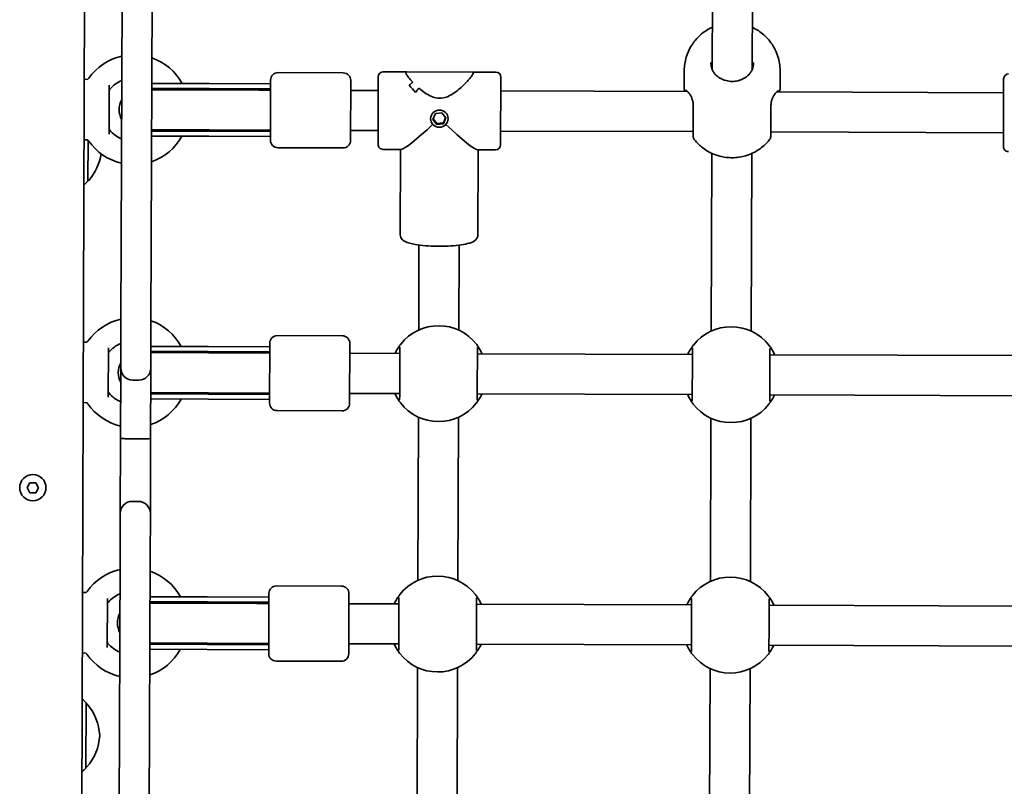
# Model space of a CAD drawing. Units: millimetres. Extents: x -3985 to 4282, y -3216 to 3426.
# Drawn here: x -1146 to -753, y 1310 to 1616 of the extents above; entities that cross this region are included whole.
import ezdxf

# ---------------------------------------------------------------- set-up
doc = ezdxf.new("R2010")
doc.units = ezdxf.units.MM
doc.layers.add('Widoczne (ISO)', color=7, linetype='Continuous', lineweight=35)

msp = doc.modelspace()

# ---------------------------------------------------------------- linework, layer by layer
at = {"layer": 'Widoczne (ISO)'}
for p, q in [((-869.25, 1714.33), (-869.66, 1596.63)), ((-853.25, 1714.28), (-853.66, 1596.58)), ((-1122.79, 966.66), (-1120.27, 1694.46)), ((-1105.96, 1495.24), (-1105.45, 1643.61)), ((-1093.45, 1643.56), (-1093.96, 1495.19)), ((-1043.12, 1595.29), (-1017.12, 1595.2)), ((-991.8, 1595.61), (-1001.11, 1595.65)), ((-991.8, 1595.61), (-965.43, 1595.52)), ((-956.11, 1595.49), (-965.43, 1595.52)), ((-880.84, 1589.02), (-880.81, 1596.13)), ((-842.54, 1588.89), (-842.51, 1596)), ((-1119.73, 1592.6), (-1120.62, 1592.71)), ((-1110.63, 1590.32), (-1110.7, 1570.73)), ((-1070.71, 1590.89), (-1093.63, 1590.97)), ((-1070.71, 1590.89), (-1046.13, 1590.8)), ((-1046.21, 1568.3), (-1046.13, 1592.3)), ((-1014.13, 1592.19), (-1014.21, 1568.19)), ((-1003.21, 1566.65), (-1003.12, 1593.65)), ((-990.75, 1590.23), (-990.75, 1590.23)), ((-954.12, 1593.48), (-954.21, 1566.48)), ((-753.27, 1565.79), (-753.17, 1592.79)), ((-1070.72, 1588.89), (-1093.64, 1588.97)), ((-1070.56, 1588.39), (-1093.64, 1588.47)), ((-1070.72, 1588.89), (-1046.14, 1588.8)), ((-1070.56, 1588.39), (-1050.88, 1588.32)), ((-1046.14, 1588.3), (-1050.88, 1588.32)), ((-1003.14, 1588.15), (-1014.14, 1588.19)), ((-879.54, 1587.73), (-954.14, 1587.98)), ((-753.19, 1587.29), (-843.84, 1587.6)), ((-981.25, 1576.59), (-980.26, 1578.95)), ((-980.26, 1578.95), (-977.69, 1579.29)), ((-977.69, 1579.29), (-976.1, 1577.27)), ((-982.18, 1576.94), (-982.18, 1577.19)), ((-979.67, 1574.57), (-981.25, 1576.59)), ((-981.15, 1576.83), (-979.67, 1574.94)), ((-979.67, 1574.94), (-977.09, 1575.28)), ((-979.67, 1574.57), (-979.67, 1574.94)), ((-977.09, 1574.91), (-979.67, 1574.57)), ((-977.09, 1575.28), (-976.2, 1577.39)), ((-976.1, 1577.27), (-977.09, 1574.91)), ((-977.09, 1574.91), (-977.09, 1575.28)), ((-975.18, 1576.92), (-975.18, 1577.16)), ((-1070.78, 1571.89), (-1093.7, 1571.97)), ((-1093.69, 1572.47), (-1070.62, 1572.39)), ((-1070.78, 1571.89), (-1046.2, 1571.8)), ((-1070.62, 1572.39), (-1050.94, 1572.32)), ((-1050.94, 1572.32), (-1046.19, 1572.3)), ((-1003.2, 1572.15), (-1014.19, 1572.19)), ((-877.25, 1571.72), (-954.2, 1571.98)), ((-753.25, 1571.29), (-846.25, 1571.61)), ((-1119.81, 1568.51), (-1120.71, 1568.41)), ((-1119.18, 1551.92), (-1119.12, 1568.33)), ((-1070.78, 1569.89), (-1093.7, 1569.97)), ((-1070.78, 1569.89), (-1046.2, 1569.8)), ((-1043.22, 1565.29), (-1017.22, 1565.2)), ((-993.95, 1564.62), (-1001.22, 1564.65)), ((-994.34, 1530.51), (-994.22, 1564.62)), ((-956.22, 1564.49), (-963.49, 1564.52)), ((-963.34, 1530.4), (-963.22, 1564.51)), ((-869.78, 1563.07), (-870.02, 1492.09)), ((-854.02, 1492.04), (-853.78, 1563.01)), ((-986.97, 1492.49), (-986.85, 1526.44)), ((-970.97, 1492.44), (-970.85, 1526.38)), ((-1106.02, 1477.27), (-1105.96, 1495.24)), ((-1093.96, 1495.19), (-1094.02, 1477.23)), ((-1120.09, 1487.6), (-1120.99, 1487.71)), ((-1043.48, 1490.29), (-1017.48, 1490.2)), ((-1111, 1485.32), (-1111.06, 1465.73)), ((-1071.08, 1483.89), (-1094, 1483.97)), ((-1071.07, 1485.89), (-1093.99, 1485.97)), ((-1071.08, 1483.89), (-1046.5, 1483.8)), ((-1071.07, 1485.89), (-1046.49, 1485.8)), ((-1046.57, 1463.3), (-1046.49, 1487.3)), ((-1014.49, 1487.19), (-1014.57, 1463.19)), ((-1070.93, 1483.39), (-1094, 1483.47)), ((-1070.93, 1483.39), (-1051.25, 1483.32)), ((-1046.5, 1483.3), (-1051.25, 1483.32)), ((-994.5, 1483.12), (-1014.5, 1483.19)), ((-877.55, 1482.72), (-963.5, 1483.01)), ((-744.55, 1482.26), (-846.55, 1482.61)), ((-1106.02, 1477.27), (-1106.12, 1449.22)), ((-1094.12, 1449.18), (-1094.02, 1477.23)), ((-1101.29, 1472.5), (-1098.79, 1472.5)), ((-1071.15, 1464.89), (-1094.07, 1464.97)), ((-1094.06, 1467.47), (-1070.98, 1467.39)), ((-1071.14, 1466.89), (-1094.06, 1466.97)), ((-1071.15, 1464.89), (-1046.57, 1464.8)), ((-1071.14, 1466.89), (-1046.56, 1466.8)), ((-1070.98, 1467.39), (-1051.3, 1467.32)), ((-1051.3, 1467.32), (-1046.56, 1467.3)), ((-994.56, 1467.12), (-1014.56, 1467.19)), ((-877.61, 1466.72), (-963.56, 1467.01)), ((-744.61, 1466.26), (-846.61, 1466.61)), ((-1120.18, 1463.51), (-1121.07, 1463.41)), ((-1043.58, 1460.29), (-1017.58, 1460.2)), ((-987.32, 1392.5), (-987.09, 1457.7)), ((-971.32, 1392.44), (-971.09, 1457.64)), ((-870.14, 1457.29), (-870.37, 1392.09)), ((-854.14, 1457.24), (-854.37, 1392.04)), ((-1106.12, 1449.22), (-1106.22, 1419.32)), ((-1098.87, 1449.05), (-1101.37, 1449.06)), ((-1094.22, 1419.28), (-1094.12, 1449.18)), ((-1143.5, 1429.54), (-1142.34, 1431.53)), ((-1142.35, 1427.53), (-1143.5, 1429.54)), ((-1142.34, 1431.53), (-1140.03, 1431.52)), ((-1138.88, 1429.52), (-1140.04, 1427.52)), ((-1140.03, 1431.52), (-1138.88, 1429.52)), ((-1140.04, 1427.52), (-1142.35, 1427.53)), ((-1098.96, 1424.05), (-1101.46, 1424.06)), ((-1106.29, 1401.36), (-1106.22, 1419.32)), ((-1094.22, 1419.28), (-1094.29, 1401.32)), ((-1106.8, 1252.99), (-1106.29, 1401.36)), ((-1094.29, 1401.32), (-1094.8, 1252.95)), ((-1043.82, 1390.29), (-1017.82, 1390.2)), ((-1120.44, 1387.6), (-1121.33, 1387.71)), ((-1111.34, 1385.32), (-1111.41, 1365.73)), ((-1071.42, 1385.89), (-1094.34, 1385.97)), ((-1071.42, 1385.89), (-1046.84, 1385.8)), ((-1046.92, 1363.3), (-1046.83, 1387.3)), ((-1014.83, 1387.19), (-1014.92, 1363.19)), ((-1071.43, 1383.89), (-1094.35, 1383.97)), ((-1071.27, 1383.39), (-1094.35, 1383.47)), ((-1071.43, 1383.89), (-1046.85, 1383.8)), ((-1071.27, 1383.39), (-1051.59, 1383.32)), ((-1046.85, 1383.3), (-1051.59, 1383.32)), ((-994.85, 1383.12), (-1014.85, 1383.19)), ((-877.9, 1382.72), (-963.85, 1383.02)), ((-744.9, 1382.26), (-846.9, 1382.61)), ((-1094.4, 1367.47), (-1071.33, 1367.39)), ((-1071.48, 1366.89), (-1094.4, 1366.97)), ((-1071.48, 1366.89), (-1046.91, 1366.8)), ((-1071.33, 1367.39), (-1051.65, 1367.32)), ((-1051.65, 1367.32), (-1046.9, 1367.3)), ((-994.9, 1367.12), (-1014.9, 1367.19)), ((-877.95, 1366.72), (-963.9, 1367.02)), ((-744.96, 1366.26), (-846.95, 1366.61)), ((-1120.52, 1363.51), (-1121.42, 1363.41)), ((-1071.49, 1364.89), (-1094.41, 1364.97)), ((-1071.49, 1364.89), (-1046.91, 1364.8)), ((-1043.93, 1360.29), (-1017.93, 1360.2)), ((-987.66, 1292.5), (-987.44, 1357.7)), ((-971.66, 1292.44), (-971.44, 1357.64)), ((-870.49, 1357.29), (-870.71, 1292.09)), ((-854.49, 1357.24), (-854.71, 1292.04)), ((-1119.99, 1317.55), (-1119.9, 1343.55))]:
    msp.add_line(p, q, dxfattribs=at)
msp.add_circle((-1141.19, 1429.53), 5.25, dxfattribs=at)
for centre, radius, start, end in [((-1100.8, 1580.49), 21.93, 102.6329, 145.1415), ((-1100.8, 1580.49), 21.93, 28.4089, 70.829), ((-1043.13, 1592.29), 3, 89.802, 179.802), ((-1017.13, 1592.2), 3, 359.802, 89.802), ((-1001.12, 1593.65), 2, 89.802, 179.802), ((-956.12, 1593.49), 2, 359.802, 89.802), ((-751.17, 1592.78), 2, 89.802, 179.802), ((-1119.61, 1593.6), 1, 263.2418, 325.1415), ((-1100.8, 1580.49), 12.63, 112.483, 139.5045), ((-1109.64, 1588.04), 1, 139.5045, 179.802), ((-1098.68, 1580.48), 8, 150.7038, 208.9001), ((-1109.69, 1573), 1, 179.802, 220.0995), ((-1100.8, 1580.49), 12.63, 220.0995, 247.121), ((-1119.7, 1567.51), 1, 34.4624, 96.3622), ((-1100.8, 1580.49), 21.93, 214.4624, 256.971), ((-1100.8, 1580.49), 21.93, 288.775, 331.195), ((-1043.21, 1568.29), 3, 179.802, 269.802), ((-1017.21, 1568.2), 3, 269.802, 359.802), ((-1001.21, 1566.65), 2, 179.802, 269.802), ((-956.21, 1566.49), 2, 269.802, 359.802), ((-875.25, 1569.87), 2, 179.802, 218.0432), ((-848.25, 1569.77), 2, 321.5607, 359.802), ((-1134.59, 1566.18), 21, 318.4774, 350.937), ((-751.27, 1565.78), 2, 179.802, 269.802), ((-1135.23, 1566.97), 22, 311.0774, 316.8453), ((-1119.62, 1552.92), 1, 296.2699, 318.4774), ((-1101.16, 1475.49), 21.93, 102.6329, 145.1415), ((-1101.16, 1475.49), 21.93, 28.4089, 70.829), ((-979.03, 1475.07), 19.15, 37.7815, 141.8224), ((-862.08, 1474.66), 19.15, 37.7815, 141.8224), ((-1119.98, 1488.6), 1, 263.2418, 325.1415), ((-1043.49, 1487.29), 3, 89.802, 179.802), ((-1017.49, 1487.2), 3, 359.802, 89.802), ((-1110, 1483.04), 1, 139.5045, 179.802), ((-1101.16, 1475.49), 12.63, 112.483, 139.5045), ((-1099.04, 1475.48), 8, 150.7038, 208.9001), ((-1101.27, 1477.25), 4.75, 179.802, 269.802), ((-1098.77, 1477.25), 4.75, 269.802, 359.802), ((-1110.06, 1468), 1, 179.802, 220.0995), ((-1101.16, 1475.49), 12.63, 220.0995, 247.121), ((-1101.16, 1475.49), 21.93, 288.775, 331.195), ((-1120.07, 1462.52), 1, 34.4624, 96.3622), ((-1101.16, 1475.49), 21.93, 214.4624, 256.971), ((-1043.57, 1463.29), 3, 179.802, 269.802), ((-1017.57, 1463.2), 3, 269.802, 359.802), ((-979.03, 1475.07), 19.15, 217.7815, 321.8224), ((-862.08, 1474.66), 19.15, 217.7815, 321.8224), ((-1101.47, 1419.31), 4.75, 89.802, 179.802), ((-1098.97, 1419.3), 4.75, 359.802, 89.802), ((-1101.51, 1375.49), 21.93, 102.6329, 145.1415), ((-1101.51, 1375.49), 21.93, 28.4089, 70.829), ((-979.38, 1375.07), 19.15, 37.7815, 141.8224), ((-862.43, 1374.66), 19.15, 37.7815, 141.8224), ((-1043.83, 1387.29), 3, 89.802, 179.802), ((-1017.83, 1387.2), 3, 359.802, 89.802), ((-1120.32, 1388.6), 1, 263.2418, 325.1415), ((-1101.51, 1375.49), 12.63, 112.483, 139.5045), ((-1110.35, 1383.04), 1, 139.5045, 179.802), ((-1099.39, 1375.48), 8, 150.7038, 208.9001), ((-1110.4, 1368), 1, 179.802, 220.0995), ((-1101.51, 1375.49), 12.63, 220.0995, 247.121), ((-1120.41, 1362.52), 1, 34.4624, 96.3622), ((-1101.51, 1375.49), 21.93, 214.4624, 256.971), ((-1101.51, 1375.49), 21.93, 288.775, 331.195), ((-1043.92, 1363.29), 3, 179.802, 269.802), ((-1017.92, 1363.2), 3, 269.802, 359.802), ((-979.38, 1375.07), 19.15, 217.7815, 321.8224), ((-862.43, 1374.66), 19.15, 217.7815, 321.8224), ((-1136.05, 1328.62), 22, 42.7586, 48.5265), ((-1120.35, 1342.56), 1, 41.1266, 63.334), ((-1135.41, 1329.4), 21, 3.0955, 41.1266), ((-1135.4, 1331.81), 21, 318.4774, 356.5084), ((-1136.04, 1332.6), 22, 311.0774, 316.8453), ((-1120.43, 1318.56), 1, 296.2699, 318.4774)]:
    msp.add_arc(centre, radius, start, end, dxfattribs=at)
for centre, major_axis, ratio, start_param, end_param in [((-981.14, 1580.08), (-11.98, -11.9), 0.827817, 4.580505, 4.69231), ((-981.14, 1580.08), (11.98, 11.9), 0.827817, 1.438909, 1.550714), ((-1000.43, 1580.14), (11.9, -11.98), 0.827817, 1.364806, 1.590875), ((-1000.43, 1580.14), (-11.9, 11.98), 0.827817, 4.506404, 4.732472), ((-997.6, 1580.13), (-11.9, 11.98), 0.827817, 4.844247, 4.844273), ((-1043.05, 1580.29), (-17.23, 0.06), 0.493333, 4.894382, 5.05709), ((-976.19, 1580.06), (11.98, 11.9), 0.827817, 1.641514, 1.776786), ((-976.19, 1580.06), (-11.98, -11.9), 0.827817, 4.783103, 4.918374), ((-997.6, 1580.13), (-11.9, 11.98), 0.827817, 4.641671, 4.641701), ((-978.67, 1580.07), (-15.48, -15.38), 0.094201, 0.093924, 1.307234), ((-978.67, 1580.07), (-15.38, 15.48), 0.094201, 1.834359, 3.047668), ((-1043.05, 1580.29), (-17.23, 0.06), 0.493333, 1.226095, 1.388804), ((-1043.41, 1475.29), (-17.23, 0.06), 0.493333, 4.894382, 5.05709), ((-1043.41, 1475.29), (-17.23, 0.06), 0.493333, 1.226095, 1.388804), ((-1043.76, 1375.29), (-17.23, 0.06), 0.493333, 4.894382, 5.05709), ((-1043.76, 1375.29), (-17.23, 0.06), 0.493333, 1.226095, 1.388804)]:
    msp.add_ellipse(centre, major_axis=major_axis, ratio=ratio, start_param=start_param, end_param=end_param, dxfattribs=at)
msp.add_ellipse((-978.68, 1576.93), major_axis=(3.5, -0.01), ratio=0.982408, dxfattribs=at)
for points, knots in [([(-869.6, 1613.4), (-870.66, 1612.92), (-872.02, 1612.27), (-874.68, 1610.08), (-875.56, 1609.26), (-877.76, 1606.59), (-879.17, 1604.37), (-880.52, 1599.81), (-880.81, 1597.98), (-880.81, 1596.13)], [1.1397596, 1.1397596, 1.1397596, 1.1397596, 1.3243117, 1.3243117, 1.4013302, 1.4013302, 1.5098678, 1.5098678, 1.5707963, 1.5707963, 1.5707963, 1.5707963]), ([(-842.51, 1596), (-842.5, 1598.02), (-842.84, 1600.04), (-844.01, 1603.73), (-844.87, 1605.36), (-846.86, 1608.33), (-848, 1609.49), (-850.52, 1611.7), (-851.73, 1612.39), (-853.03, 1613.07), (-853.32, 1613.22), (-853.6, 1613.34)], [4.712389, 4.712389, 4.712389, 4.712389, 4.7792952, 4.7792952, 4.8527434, 4.8527434, 4.9482925, 4.9482925, 5.0951462, 5.0951462, 5.1434258, 5.1434258, 5.1434258, 5.1434258]), ([(-870.15, 1599.35), (-870.15, 1598.84), (-870.11, 1598.35), (-869.93, 1597.4), (-869.79, 1596.95), (-869.45, 1596.11), (-869.24, 1595.71), (-868.75, 1594.99), (-868.48, 1594.65), (-867.88, 1594.04), (-867.55, 1593.77), (-867.19, 1593.52)], [6.2734397, 6.2734397, 6.2734397, 6.2734397, 6.4476528, 6.4476528, 6.6218659, 6.6218659, 6.7960791, 6.7960791, 6.9702922, 6.9702922, 7.1445053, 7.1445053, 7.1445053, 7.1445053]), ([(-856.15, 1593.48), (-855.79, 1593.73), (-855.46, 1594), (-854.85, 1594.61), (-854.58, 1594.94), (-854.09, 1595.66), (-853.88, 1596.05), (-853.53, 1596.9), (-853.39, 1597.35), (-853.2, 1598.29), (-853.15, 1598.78), (-853.15, 1599.29)], [5.402374, 5.402374, 5.402374, 5.402374, 5.5765871, 5.5765871, 5.7508003, 5.7508003, 5.9250134, 5.9250134, 6.0992265, 6.0992265, 6.2734397, 6.2734397, 6.2734397, 6.2734397]), ([(-989.33, 1591.47), (-989.99, 1592.16), (-990.57, 1592.83), (-991.38, 1593.87), (-991.66, 1594.27), (-992.02, 1594.92), (-992.12, 1595.17), (-992.11, 1595.34)], [10.2894052, 10.2894052, 10.2894052, 10.2894052, 10.638578, 10.638578, 10.9101173, 10.9101173, 11.1816566, 11.1816566, 11.1816566, 11.1816566]), ([(-992.11, 1595.34), (-992.12, 1595.17), (-992.02, 1594.92), (-991.66, 1594.27), (-991.38, 1593.87), (-990.57, 1592.83), (-989.99, 1592.16), (-989.33, 1591.47)], [2.2363313, 2.2363313, 2.2363313, 2.2363313, 2.5078706, 2.5078706, 2.7794099, 2.7794099, 3.1285317, 3.1285317, 3.1285317, 3.1285317]), ([(-992.11, 1595.34), (-992.11, 1595.51), (-992.02, 1595.6), (-991.82, 1595.61), (-991.81, 1595.61), (-991.8, 1595.61)], [2.2363313, 2.2363313, 2.2363313, 2.2363313, 2.5078706, 2.5078706, 2.5252039, 2.5252039, 2.5252039, 2.5252039]), ([(-991.8, 1595.61), (-991.81, 1595.61), (-991.82, 1595.61), (-992.02, 1595.6), (-992.11, 1595.51), (-992.11, 1595.34)], [10.892784, 10.892784, 10.892784, 10.892784, 10.9101173, 10.9101173, 11.1816566, 11.1816566, 11.1816566, 11.1816566]), ([(-965.11, 1595.25), (-965.12, 1595.08), (-965.21, 1594.83), (-965.58, 1594.18), (-965.86, 1593.78), (-966.93, 1592.43), (-967.96, 1591.31), (-969.68, 1589.68), (-970.34, 1589.09), (-971.78, 1587.93), (-972.54, 1587.35), (-974.16, 1586.33), (-975.01, 1585.87), (-976.77, 1585.22), (-977.69, 1585.03), (-978.65, 1585.03), (-979.61, 1585.03), (-980.53, 1585.23), (-982.29, 1585.9), (-983.13, 1586.36), (-984.74, 1587.4), (-985.5, 1587.97), (-986.44, 1588.74), (-986.65, 1588.93), (-986.86, 1589.11)], [6.708994, 6.708994, 6.708994, 6.708994, 6.980533, 6.980533, 7.252073, 7.252073, 7.795151, 7.795151, 8.082695, 8.082695, 8.370238, 8.370238, 8.657782, 8.657782, 8.945325, 8.945325, 8.945325, 9.232869, 9.232869, 9.520412, 9.520412, 9.807956, 9.807956, 9.897439, 9.897439, 9.897439, 9.897439]), ([(-986.86, 1589.11), (-986.65, 1588.93), (-986.44, 1588.74), (-985.5, 1587.97), (-984.74, 1587.4), (-983.13, 1586.36), (-982.29, 1585.9), (-980.53, 1585.23), (-979.61, 1585.03), (-977.69, 1585.03), (-976.77, 1585.22), (-975.01, 1585.87), (-974.16, 1586.33), (-972.54, 1587.35), (-971.78, 1587.93), (-970.34, 1589.09), (-969.68, 1589.68), (-967.96, 1591.31), (-966.93, 1592.43), (-965.86, 1593.78), (-965.58, 1594.18), (-965.21, 1594.83), (-965.12, 1595.08), (-965.11, 1595.25)], [3.520602, 3.520602, 3.520602, 3.520602, 3.610032, 3.610032, 3.897576, 3.897576, 4.185119, 4.185119, 4.472663, 4.472663, 4.760206, 4.760206, 5.04775, 5.04775, 5.335293, 5.335293, 5.622837, 5.622837, 6.165915, 6.165915, 6.437455, 6.437455, 6.708994, 6.708994, 6.708994, 6.708994]), ([(-965.43, 1595.52), (-965.42, 1595.52), (-965.4, 1595.52), (-965.21, 1595.51), (-965.11, 1595.42), (-965.11, 1595.25)], [6.4201213, 6.4201213, 6.4201213, 6.4201213, 6.4374547, 6.4374547, 6.708994, 6.708994, 6.708994, 6.708994]), ([(-965.11, 1595.25), (-965.11, 1595.42), (-965.21, 1595.51), (-965.4, 1595.52), (-965.42, 1595.52), (-965.43, 1595.52)], [6.708994, 6.708994, 6.708994, 6.708994, 6.9805333, 6.9805333, 6.9978666, 6.9978666, 6.9978666, 6.9978666]), ([(-864.6, 1592.25), (-864.8, 1592.31), (-864.99, 1592.38), (-865.37, 1592.53), (-865.55, 1592.6), (-865.91, 1592.77), (-866.08, 1592.85), (-866.42, 1593.03), (-866.58, 1593.13), (-866.9, 1593.32), (-867.05, 1593.42), (-867.19, 1593.52)], [0, 0, 0, 0, 0.0695389, 0.0695389, 0.1390777, 0.1390777, 0.2086166, 0.2086166, 0.2781555, 0.2781555, 0.3476944, 0.3476944, 0.3476944, 0.3476944]), ([(-864.6, 1592.25), (-864.23, 1592.13), (-863.85, 1592.03), (-863.07, 1591.89), (-862.68, 1591.84), (-861.88, 1591.79), (-861.48, 1591.79), (-860.67, 1591.83), (-860.28, 1591.88), (-859.5, 1592.02), (-859.12, 1592.11), (-858.75, 1592.23)], [5.754988, 5.754988, 5.754988, 5.754988, 5.8874973, 5.8874973, 6.0200067, 6.0200067, 6.152516, 6.152516, 6.2850254, 6.2850254, 6.4175347, 6.4175347, 6.4175347, 6.4175347]), ([(-858.75, 1592.23), (-858.55, 1592.29), (-858.36, 1592.36), (-857.98, 1592.5), (-857.8, 1592.58), (-857.44, 1592.74), (-857.26, 1592.82), (-856.93, 1593), (-856.76, 1593.09), (-856.45, 1593.28), (-856.3, 1593.38), (-856.15, 1593.48)], [0, 0, 0, 0, 0.0695389, 0.0695389, 0.1390777, 0.1390777, 0.2086166, 0.2086166, 0.2781555, 0.2781555, 0.3476944, 0.3476944, 0.3476944, 0.3476944]), ([(-880.84, 1589.02), (-880.84, 1588.92), (-880.83, 1588.82), (-880.8, 1588.64), (-880.79, 1588.54), (-880.75, 1588.35), (-880.73, 1588.25), (-880.67, 1588.05), (-880.64, 1587.94), (-880.6, 1587.8), (-880.59, 1587.76), (-880.58, 1587.73)], [6.0862698, 6.0862698, 6.0862698, 6.0862698, 6.1525228, 6.1525228, 6.2187757, 6.2187757, 6.2850287, 6.2850287, 6.3512817, 6.3512817, 6.3714759, 6.3714759, 6.3714759, 6.3714759]), ([(-880.17, 1588.36), (-880.17, 1588.35), (-880.14, 1588.33), (-880.06, 1588.26), (-880.01, 1588.21), (-879.9, 1588.09), (-879.83, 1588.03), (-879.69, 1587.88), (-879.61, 1587.8), (-879.44, 1587.62), (-879.35, 1587.53), (-879.25, 1587.43)], [0, 0, 0, 0, 0.0695389, 0.0695389, 0.1390777, 0.1390777, 0.2086166, 0.2086166, 0.2781555, 0.2781555, 0.3476944, 0.3476944, 0.3476944, 0.3476944]), ([(-877.21, 1581.7), (-877.21, 1582.22), (-877.25, 1582.73), (-877.38, 1583.69), (-877.49, 1584.15), (-877.75, 1585), (-877.9, 1585.39), (-878.25, 1586.09), (-878.44, 1586.41), (-878.84, 1586.97), (-879.04, 1587.22), (-879.25, 1587.43)], [6.2734229, 6.2734229, 6.2734229, 6.2734229, 6.447636, 6.447636, 6.6218492, 6.6218492, 6.7960623, 6.7960623, 6.9702754, 6.9702754, 7.1444886, 7.1444886, 7.1444886, 7.1444886]), ([(-844.13, 1587.3), (-844.34, 1587.1), (-844.55, 1586.85), (-844.95, 1586.29), (-845.14, 1585.98), (-845.49, 1585.27), (-845.65, 1584.88), (-845.92, 1584.04), (-846.02, 1583.59), (-846.17, 1582.62), (-846.21, 1582.12), (-846.21, 1581.6)], [5.402374, 5.402374, 5.402374, 5.402374, 5.5765871, 5.5765871, 5.7508003, 5.7508003, 5.9250134, 5.9250134, 6.0992265, 6.0992265, 6.2734397, 6.2734397, 6.2734397, 6.2734397]), ([(-844.13, 1587.3), (-844.04, 1587.4), (-843.94, 1587.5), (-843.77, 1587.67), (-843.69, 1587.75), (-843.54, 1587.9), (-843.48, 1587.97), (-843.36, 1588.08), (-843.32, 1588.13), (-843.24, 1588.2), (-843.21, 1588.22), (-843.2, 1588.23)], [0, 0, 0, 0, 0.0695388, 0.0695388, 0.1390777, 0.1390777, 0.2086165, 0.2086165, 0.2781554, 0.2781554, 0.3476942, 0.3476942, 0.3476942, 0.3476942]), ([(-842.8, 1587.6), (-842.79, 1587.63), (-842.78, 1587.67), (-842.74, 1587.81), (-842.71, 1587.92), (-842.65, 1588.12), (-842.63, 1588.22), (-842.59, 1588.41), (-842.57, 1588.5), (-842.55, 1588.69), (-842.54, 1588.78), (-842.54, 1588.89)], [5.8010474, 5.8010474, 5.8010474, 5.8010474, 5.8212443, 5.8212443, 5.8875007, 5.8875007, 5.953757, 5.953757, 6.0200134, 6.0200134, 6.0862698, 6.0862698, 6.0862698, 6.0862698]), ([(-877.21, 1581.92), (-877.21, 1581.24), (-877.22, 1580.55), (-877.22, 1578.77), (-877.23, 1577.68), (-877.23, 1575.32), (-877.24, 1574.09), (-877.24, 1571.98), (-877.25, 1571.12), (-877.25, 1570.11), (-877.25, 1569.88), (-877.25, 1569.87)], [0, 0, 0, 0, 0.206308, 0.206308, 0.5364, 0.5364, 0.96552, 0.96552, 1.422771, 1.422771, 1.811461, 1.811461, 1.811461, 1.811461]), ([(-846.25, 1569.77), (-846.25, 1569.77), (-846.25, 1570.13), (-846.25, 1571.58), (-846.24, 1572.7), (-846.23, 1575.43), (-846.23, 1577.03), (-846.22, 1579.72), (-846.21, 1580.78), (-846.21, 1581.82)], [1.363294, 1.363294, 1.363294, 1.363294, 1.842753, 1.842753, 2.356937, 2.356937, 2.86021, 2.86021, 3.174755, 3.174755, 3.174755, 3.174755]), ([(-876.83, 1568.63), (-875.58, 1567.04), (-874.4, 1566.01), (-871.78, 1564.01), (-870.59, 1563.43), (-867.78, 1562.17), (-866.74, 1561.95), (-864.43, 1561.45), (-863.59, 1561.39), (-861.96, 1561.3), (-861.25, 1561.3), (-859.54, 1561.42), (-858.65, 1561.47), (-856.13, 1562.11), (-855.16, 1562.37), (-852.87, 1563.43), (-851.95, 1563.9), (-849.66, 1565.47), (-848.23, 1566.58), (-846.69, 1568.53)], [1.734104, 1.734104, 1.734104, 1.734104, 1.839697, 1.839697, 2.009901, 2.009901, 2.34126, 2.34126, 2.904256, 2.904256, 3.467251, 3.467251, 4.030247, 4.030247, 4.289664, 4.289664, 4.419373, 4.419373, 4.549081, 4.549081, 4.549081, 4.549081]), ([(-994.34, 1530.51), (-994.34, 1530.14), (-994.25, 1529.77), (-993.96, 1529.11), (-993.74, 1528.84), (-993.16, 1528.26), (-992.78, 1528.03), (-991.29, 1527.28), (-989.95, 1526.94), (-987.05, 1526.44), (-985.65, 1526.27), (-982.72, 1526.03), (-981.2, 1525.96), (-978.15, 1525.92), (-976.62, 1525.95), (-973.67, 1526.09), (-972.26, 1526.21), (-969.65, 1526.53), (-968.47, 1526.74), (-966.32, 1527.28), (-965.42, 1527.56), (-964.32, 1528.36), (-964.04, 1528.61), (-963.55, 1529.32), (-963.36, 1529.81), (-963.34, 1530.36), (-963.34, 1530.38), (-963.34, 1530.4)], [4.712389, 4.712389, 4.712389, 4.712389, 4.797002, 4.797002, 4.897, 4.897, 5.071732, 5.071732, 5.544088, 5.544088, 5.892773, 5.892773, 6.224883, 6.224883, 6.553483, 6.553483, 6.883597, 6.883597, 7.222749, 7.222749, 7.603355, 7.603355, 7.728669, 7.728669, 7.849276, 7.849276, 7.853982, 7.853982, 7.853982, 7.853982]), ([(-994.08, 1486.91), (-994.12, 1486.86), (-994.19, 1486.78), (-994.46, 1486.42), (-994.71, 1486.07), (-995.4, 1485.03), (-995.86, 1484.26), (-996.33, 1483.27), (-996.37, 1483.2), (-996.4, 1483.13)], [0, 0, 0, 0, 0.165681, 0.165681, 0.4307707, 0.4307707, 0.7633729, 0.7633729, 0.7893694, 0.7893694, 0.7893694, 0.7893694]), ([(-994.49, 1485.68), (-994.49, 1485.65), (-994.49, 1485.59), (-994.5, 1485.13), (-994.5, 1484.19), (-994.51, 1481.51), (-994.51, 1479.81), (-994.53, 1476.22), (-994.53, 1474.35), (-994.54, 1470.93), (-994.55, 1469.36), (-994.56, 1466.83), (-994.56, 1465.84), (-994.57, 1464.87), (-994.57, 1464.64), (-994.57, 1464.57)], [0, 0, 0, 0, 0.129537, 0.129537, 0.725375, 0.725375, 1.299703, 1.299703, 1.842753, 1.842753, 2.356937, 2.356937, 2.86021, 2.86021, 3.174755, 3.174755, 3.174755, 3.174755]), ([(-961.6, 1483.01), (-961.87, 1483.59), (-962.15, 1484.12), (-962.87, 1485.39), (-963.3, 1486), (-963.74, 1486.6), (-963.85, 1486.75), (-963.9, 1486.8)], [2.6168682, 2.6168682, 2.6168682, 2.6168682, 2.8232659, 2.8232659, 3.1820177, 3.1820177, 3.4062376, 3.4062376, 3.4062376, 3.4062376]), ([(-963.57, 1464.46), (-963.57, 1464.51), (-963.57, 1464.62), (-963.56, 1465.09), (-963.56, 1465.54), (-963.56, 1466.92), (-963.55, 1467.95), (-963.55, 1470.42), (-963.54, 1471.87), (-963.53, 1475.03), (-963.52, 1476.75), (-963.51, 1479.99), (-963.51, 1481.5), (-963.5, 1484.06), (-963.5, 1485), (-963.49, 1485.48), (-963.49, 1485.54), (-963.49, 1485.57)], [0, 0, 0, 0, 0.206308, 0.206308, 0.5364, 0.5364, 0.96552, 0.96552, 1.422771, 1.422771, 1.925821, 1.925821, 2.446576, 2.446576, 3.038238, 3.038238, 3.174755, 3.174755, 3.174755, 3.174755]), ([(-877.13, 1486.5), (-877.17, 1486.46), (-877.24, 1486.37), (-877.51, 1486.01), (-877.76, 1485.67), (-878.45, 1484.63), (-878.91, 1483.86), (-879.38, 1482.87), (-879.42, 1482.8), (-879.45, 1482.72)], [0, 0, 0, 0, 0.165681, 0.165681, 0.4307707, 0.4307707, 0.7633729, 0.7633729, 0.7893694, 0.7893694, 0.7893694, 0.7893694]), ([(-877.54, 1485.27), (-877.54, 1485.24), (-877.54, 1485.19), (-877.55, 1484.73), (-877.55, 1483.79), (-877.56, 1481.11), (-877.56, 1479.4), (-877.58, 1475.82), (-877.58, 1473.95), (-877.6, 1470.52), (-877.6, 1468.96), (-877.61, 1466.42), (-877.61, 1465.44), (-877.62, 1464.46), (-877.62, 1464.23), (-877.62, 1464.16)], [0, 0, 0, 0, 0.129537, 0.129537, 0.725375, 0.725375, 1.299703, 1.299703, 1.842753, 1.842753, 2.356937, 2.356937, 2.86021, 2.86021, 3.174755, 3.174755, 3.174755, 3.174755]), ([(-844.66, 1482.6), (-844.92, 1483.19), (-845.2, 1483.72), (-845.93, 1484.99), (-846.35, 1485.59), (-846.79, 1486.2), (-846.9, 1486.34), (-846.95, 1486.4)], [2.6168682, 2.6168682, 2.6168682, 2.6168682, 2.8232659, 2.8232659, 3.1820177, 3.1820177, 3.4062376, 3.4062376, 3.4062376, 3.4062376]), ([(-846.62, 1464.06), (-846.62, 1464.1), (-846.62, 1464.22), (-846.62, 1464.68), (-846.61, 1465.14), (-846.61, 1466.52), (-846.61, 1467.55), (-846.6, 1470.01), (-846.59, 1471.47), (-846.58, 1474.63), (-846.58, 1476.35), (-846.56, 1479.59), (-846.56, 1481.1), (-846.55, 1483.65), (-846.55, 1484.6), (-846.55, 1485.07), (-846.54, 1485.13), (-846.54, 1485.16)], [0, 0, 0, 0, 0.206308, 0.206308, 0.5364, 0.5364, 0.96552, 0.96552, 1.422771, 1.422771, 1.925821, 1.925821, 2.446576, 2.446576, 3.038238, 3.038238, 3.174755, 3.174755, 3.174755, 3.174755]), ([(-996.46, 1467.13), (-996.19, 1466.55), (-995.91, 1466.02), (-995.19, 1464.75), (-994.76, 1464.14), (-994.32, 1463.54), (-994.21, 1463.39), (-994.17, 1463.34)], [2.6169954, 2.6169954, 2.6169954, 2.6169954, 2.8233931, 2.8233931, 3.1821449, 3.1821449, 3.4063648, 3.4063648, 3.4063648, 3.4063648]), ([(-963.98, 1463.23), (-963.94, 1463.27), (-963.87, 1463.36), (-963.6, 1463.72), (-963.35, 1464.06), (-962.66, 1465.11), (-962.2, 1465.88), (-961.73, 1466.86), (-961.69, 1466.94), (-961.66, 1467.01)], [0, 0, 0, 0, 0.1656807, 0.1656807, 0.4307699, 0.4307699, 0.7633722, 0.7633722, 0.7893694, 0.7893694, 0.7893694, 0.7893694]), ([(-879.51, 1466.72), (-879.24, 1466.14), (-878.96, 1465.61), (-878.24, 1464.34), (-877.81, 1463.74), (-877.37, 1463.13), (-877.26, 1462.99), (-877.22, 1462.93)], [2.6169954, 2.6169954, 2.6169954, 2.6169954, 2.8233931, 2.8233931, 3.1821449, 3.1821449, 3.4063648, 3.4063648, 3.4063648, 3.4063648]), ([(-847.03, 1462.83), (-847, 1462.87), (-846.93, 1462.96), (-846.65, 1463.31), (-846.4, 1463.66), (-845.71, 1464.7), (-845.25, 1465.47), (-844.78, 1466.46), (-844.74, 1466.53), (-844.71, 1466.6)], [0, 0, 0, 0, 0.1656807, 0.1656807, 0.4307699, 0.4307699, 0.7633722, 0.7633722, 0.7893694, 0.7893694, 0.7893694, 0.7893694]), ([(-1106.12, 1449.22), (-1106.12, 1449.22), (-1106.12, 1449.22), (-1106.12, 1449.21), (-1106.09, 1449.2), (-1105.95, 1449.18), (-1105.85, 1449.17), (-1105.48, 1449.14), (-1105.12, 1449.12), (-1104.23, 1449.09), (-1103.71, 1449.08), (-1102.57, 1449.06), (-1101.97, 1449.06), (-1101.37, 1449.06)], [-1.4949601, -1.4949601, -1.4949601, -1.4949601, -1.4931127, -1.4931127, -1.3960897, -1.3960897, -1.2990673, -1.2990673, -1.1134532, -1.1134532, -0.9279291, -0.9279291, -0.7467649, -0.7467649, -0.7467649, -0.7467649]), ([(-1094.12, 1449.18), (-1094.12, 1449.18), (-1094.12, 1449.18), (-1094.12, 1449.16), (-1094.25, 1449.14), (-1094.72, 1449.11), (-1095.07, 1449.09), (-1095.94, 1449.07), (-1096.46, 1449.06), (-1097.6, 1449.05), (-1098.21, 1449.04), (-1098.84, 1449.05), (-1098.86, 1449.05), (-1098.87, 1449.05)], [-1.4949579, -1.4949579, -1.4949579, -1.4949579, -1.4931106, -1.4931106, -1.307429, -1.307429, -1.1217625, -1.1217625, -0.9361669, -0.9361669, -0.7506577, -0.7506577, -0.7463467, -0.7463467, -0.7463467, -0.7463467]), ([(-994.43, 1386.91), (-994.46, 1386.86), (-994.53, 1386.78), (-994.8, 1386.42), (-995.06, 1386.08), (-995.75, 1385.03), (-996.21, 1384.26), (-996.68, 1383.27), (-996.71, 1383.2), (-996.75, 1383.13)], [0, 0, 0, 0, 0.165681, 0.165681, 0.4307707, 0.4307707, 0.7633729, 0.7633729, 0.7893694, 0.7893694, 0.7893694, 0.7893694]), ([(-994.84, 1385.68), (-994.84, 1385.65), (-994.84, 1385.59), (-994.84, 1385.13), (-994.84, 1384.19), (-994.85, 1381.51), (-994.86, 1379.81), (-994.87, 1376.22), (-994.88, 1374.35), (-994.89, 1370.93), (-994.9, 1369.37), (-994.9, 1366.83), (-994.91, 1365.84), (-994.91, 1364.87), (-994.91, 1364.64), (-994.91, 1364.57)], [0, 0, 0, 0, 0.129537, 0.129537, 0.725375, 0.725375, 1.299703, 1.299703, 1.842753, 1.842753, 2.356937, 2.356937, 2.86021, 2.86021, 3.174755, 3.174755, 3.174755, 3.174755]), ([(-961.95, 1383.01), (-962.22, 1383.59), (-962.49, 1384.12), (-963.22, 1385.39), (-963.64, 1386), (-964.09, 1386.6), (-964.2, 1386.75), (-964.24, 1386.8)], [2.6168682, 2.6168682, 2.6168682, 2.6168682, 2.8232659, 2.8232659, 3.1820177, 3.1820177, 3.4062376, 3.4062376, 3.4062376, 3.4062376]), ([(-963.91, 1364.46), (-963.91, 1364.51), (-963.91, 1364.62), (-963.91, 1365.09), (-963.91, 1365.54), (-963.9, 1366.92), (-963.9, 1367.95), (-963.89, 1370.42), (-963.89, 1371.87), (-963.88, 1375.03), (-963.87, 1376.75), (-963.86, 1379.99), (-963.85, 1381.5), (-963.84, 1384.06), (-963.84, 1385), (-963.84, 1385.48), (-963.84, 1385.54), (-963.84, 1385.57)], [0, 0, 0, 0, 0.206308, 0.206308, 0.5364, 0.5364, 0.96552, 0.96552, 1.422771, 1.422771, 1.925821, 1.925821, 2.446576, 2.446576, 3.038238, 3.038238, 3.174755, 3.174755, 3.174755, 3.174755]), ([(-877.48, 1386.5), (-877.51, 1386.46), (-877.58, 1386.37), (-877.85, 1386.02), (-878.11, 1385.67), (-878.8, 1384.63), (-879.26, 1383.86), (-879.73, 1382.87), (-879.76, 1382.8), (-879.8, 1382.72)], [0, 0, 0, 0, 0.165681, 0.165681, 0.4307707, 0.4307707, 0.7633729, 0.7633729, 0.7893694, 0.7893694, 0.7893694, 0.7893694]), ([(-845, 1382.6), (-845.27, 1383.19), (-845.54, 1383.72), (-846.27, 1384.99), (-846.69, 1385.59), (-847.14, 1386.2), (-847.25, 1386.34), (-847.29, 1386.4)], [2.6168682, 2.6168682, 2.6168682, 2.6168682, 2.8232659, 2.8232659, 3.1820177, 3.1820177, 3.4062376, 3.4062376, 3.4062376, 3.4062376]), ([(-877.89, 1385.27), (-877.89, 1385.24), (-877.89, 1385.19), (-877.89, 1384.73), (-877.9, 1383.79), (-877.9, 1381.11), (-877.91, 1379.41), (-877.92, 1375.82), (-877.93, 1373.95), (-877.94, 1370.52), (-877.95, 1368.96), (-877.96, 1366.42), (-877.96, 1365.44), (-877.96, 1364.46), (-877.96, 1364.23), (-877.96, 1364.16)], [0, 0, 0, 0, 0.129537, 0.129537, 0.725375, 0.725375, 1.299703, 1.299703, 1.842753, 1.842753, 2.356937, 2.356937, 2.86021, 2.86021, 3.174755, 3.174755, 3.174755, 3.174755]), ([(-846.96, 1364.06), (-846.96, 1364.1), (-846.96, 1364.22), (-846.96, 1364.68), (-846.96, 1365.14), (-846.95, 1366.52), (-846.95, 1367.55), (-846.94, 1370.01), (-846.94, 1371.47), (-846.93, 1374.63), (-846.92, 1376.35), (-846.91, 1379.59), (-846.9, 1381.1), (-846.9, 1383.65), (-846.89, 1384.6), (-846.89, 1385.07), (-846.89, 1385.13), (-846.89, 1385.16)], [0, 0, 0, 0, 0.206308, 0.206308, 0.5364, 0.5364, 0.96552, 0.96552, 1.422771, 1.422771, 1.925821, 1.925821, 2.446576, 2.446576, 3.038238, 3.038238, 3.174755, 3.174755, 3.174755, 3.174755]), ([(-996.8, 1367.13), (-996.54, 1366.55), (-996.26, 1366.02), (-995.53, 1364.75), (-995.11, 1364.14), (-994.67, 1363.54), (-994.55, 1363.39), (-994.51, 1363.34)], [2.6169954, 2.6169954, 2.6169954, 2.6169954, 2.8233931, 2.8233931, 3.1821449, 3.1821449, 3.4063648, 3.4063648, 3.4063648, 3.4063648]), ([(-964.32, 1363.23), (-964.29, 1363.27), (-964.22, 1363.36), (-963.95, 1363.72), (-963.7, 1364.06), (-963.01, 1365.11), (-962.55, 1365.88), (-962.07, 1366.86), (-962.04, 1366.94), (-962, 1367.01)], [0, 0, 0, 0, 0.1656807, 0.1656807, 0.4307699, 0.4307699, 0.7633722, 0.7633722, 0.7893694, 0.7893694, 0.7893694, 0.7893694]), ([(-879.85, 1366.73), (-879.59, 1366.14), (-879.31, 1365.61), (-878.58, 1364.34), (-878.16, 1363.74), (-877.72, 1363.13), (-877.6, 1362.99), (-877.56, 1362.93)], [2.6169954, 2.6169954, 2.6169954, 2.6169954, 2.8233931, 2.8233931, 3.1821449, 3.1821449, 3.4063648, 3.4063648, 3.4063648, 3.4063648]), ([(-847.37, 1362.83), (-847.34, 1362.87), (-847.27, 1362.96), (-847, 1363.31), (-846.75, 1363.66), (-846.06, 1364.7), (-845.6, 1365.47), (-845.12, 1366.46), (-845.09, 1366.53), (-845.06, 1366.6)], [0, 0, 0, 0, 0.1656807, 0.1656807, 0.4307699, 0.4307699, 0.7633722, 0.7633722, 0.7893694, 0.7893694, 0.7893694, 0.7893694])]:
    msp.add_open_spline(points, degree=3, knots=knots, dxfattribs=at)

doc.saveas('drawing.dxf')
